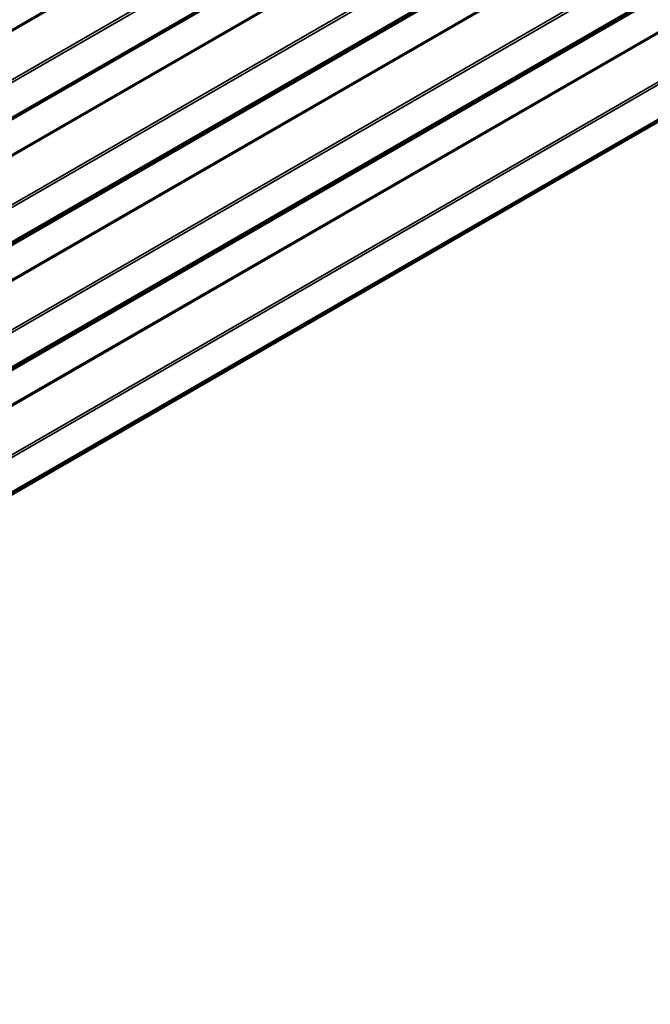
# Model space of a CAD drawing. Units: inches. Extents: x 0.6 to 33.4, y 0.6 to 21.4.
# Drawn here: x 30.4 to 31.5, y 13 to 14.8 of the extents above; entities that cross this region are included whole.
import ezdxf

# ---------------------------------------------------------------- set-up
doc = ezdxf.new("R2010")
doc.units = ezdxf.units.IN
doc.header["$LTSCALE"] = 2
doc.header["$MEASUREMENT"] = 0
doc.layers.add('Visible (ANSI)', color=7, linetype='Continuous', lineweight=50)
doc.layers.add('Visible Narrow (ANSI)', color=7, linetype='Continuous', lineweight=35)

msp = doc.modelspace()

# ---------------------------------------------------------------- linework, layer by layer
at = {"layer": 'Visible (ANSI)'}
for p, q in [((28.790491, 13.035482), (32.950576, 15.437308)), ((29.542431, 14.128203), (31.202744, 15.086785))]:
    msp.add_line(p, q, dxfattribs=at)
at = {"layer": 'Visible Narrow (ANSI)'}
for p, q in [((32.945176, 16.250542), (28.790491, 13.851833)), ((32.945784, 16.248409), (28.790491, 13.84935)), ((32.981472, 16.183613), (28.790491, 13.763948)), ((32.982688, 16.179347), (28.790491, 13.758981)), ((32.945176, 16.031108), (28.790491, 13.6324)), ((32.945784, 16.028975), (28.790491, 13.629916)), ((32.981472, 15.964179), (28.790491, 13.544515)), ((32.982688, 15.959913), (28.790491, 13.539547)), ((32.982688, 15.899457), (28.790491, 13.479091)), ((32.981472, 15.896595), (28.790491, 13.476931)), ((32.945784, 15.873008), (28.790491, 13.473949)), ((32.945176, 15.871577), (28.790491, 13.472869)), ((32.981472, 15.744746), (28.790491, 13.325082)), ((32.982688, 15.74048), (28.790491, 13.320114)), ((32.982688, 15.680023), (28.790491, 13.259657)), ((32.981472, 15.677161), (28.790491, 13.257497)), ((32.945784, 15.653575), (28.790491, 13.254515)), ((32.945176, 15.652144), (28.790491, 13.253435)), ((32.945176, 15.592241), (28.790491, 13.193533)), ((32.945784, 15.590109), (28.790491, 13.191049)), ((32.981472, 15.525312), (28.790491, 13.105648)), ((32.982688, 15.521046), (28.790491, 13.10068)), ((32.982688, 15.46059), (28.790491, 13.040224)), ((32.981472, 15.457728), (28.790491, 13.038064)), ((31.200114, 15.08756), (29.543578, 14.131159)), ((31.198219, 15.088627), (29.543872, 14.133489)), ((31.410824, 14.925816), (30.32475, 14.298771)), ((31.412279, 14.924172), (30.325361, 14.29664))]:
    msp.add_line(p, q, dxfattribs=at)

doc.saveas('drawing.dxf')
